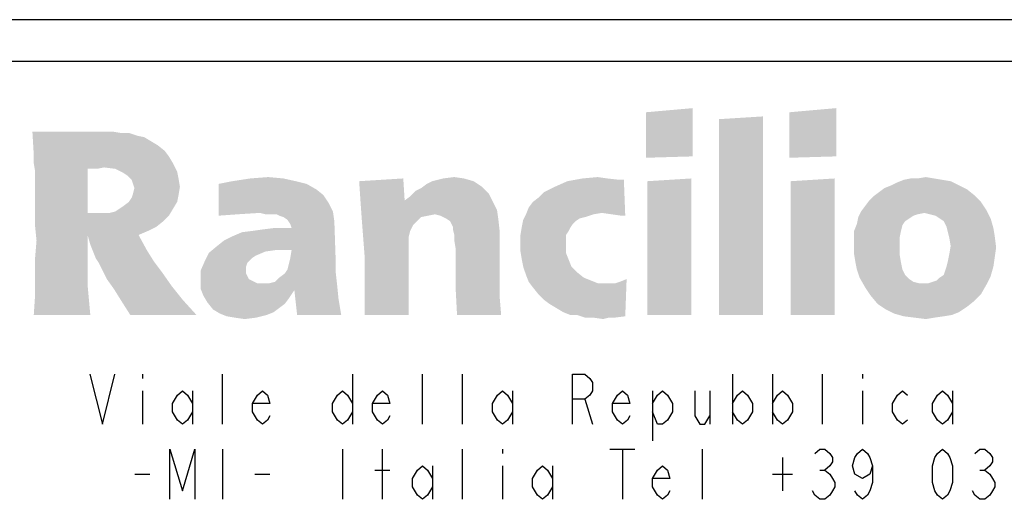
# Model space of a CAD drawing. Units: millimetres. Extents: x 0 to 594, y 0 to 420.
# Drawn here: x 397 to 421, y 28 to 40 of the extents above; entities that cross this region are included whole.
import ezdxf

# ---------------------------------------------------------------- set-up
doc = ezdxf.new("R2010")
doc.units = ezdxf.units.MM
doc.header["$LTSCALE"] = 32.67
doc.layers.get('0').update_dxf_attribs({"linetype": 'CONTINUOUS'})

msp = doc.modelspace()

# ---------------------------------------------------------------- linework, layer by layer
at = {"color": 7, "linetype": 'CONTINUOUS'}
msp.add_line((456, 40), (393, 40), dxfattribs=at)
at = {"color": 6, "linetype": 'CONTINUOUS'}
msp.add_line((456, 39), (393, 39), dxfattribs=at)
at = {"color": 3, "linetype": 'CONTINUOUS'}
for p, q in [((400.0478, 31.4892), (400.0478, 31.3892)), ((401.9678, 30.2892), (401.9678, 31.4892)), ((405.0878, 31.4892), (405.0878, 30.2892)), ((406.7678, 30.2892), (406.7678, 31.4892)), ((407.7278, 30.2892), (407.7278, 31.4892)), ((414.2078, 31.4892), (414.2078, 30.2892)), ((415.1678, 31.4892), (415.1678, 30.2892)), ((416.3678, 30.2892), (416.3678, 31.4892)), ((417.3278, 31.4892), (417.3278, 31.3892)), ((400.0478, 31.0892), (400.0478, 30.2892)), ((401.2478, 31.0892), (401.2478, 30.2892)), ((408.9278, 31.0892), (408.9278, 30.2892)), ((412.2878, 31.0892), (412.2878, 29.8892)), ((413.6678, 31.0892), (413.6678, 30.2892)), ((417.3278, 31.0892), (417.3278, 30.2892)), ((419.4878, 31.0892), (419.4878, 30.2892)), ((410.6678, 30.8892), (410.8478, 30.2892)), ((401.9678, 29.6892), (401.9678, 28.4891)), ((404.8478, 29.6892), (404.8478, 28.4891)), ((405.8078, 28.4891), (405.8078, 29.6892)), ((407.7278, 28.4891), (407.7278, 29.6892)), ((408.6878, 29.6892), (408.6878, 29.5892)), ((411.2678, 29.6892), (411.8678, 29.6892)), ((411.5678, 29.6892), (411.5678, 28.4891)), ((413.4878, 28.4891), (413.4878, 29.6892)), ((415.4078, 29.4892), (415.4078, 28.6891)), ((399.8678, 29.0891), (400.2278, 29.0891)), ((402.7478, 29.0891), (403.1078, 29.0891)), ((405.6278, 29.1891), (405.9878, 29.1891)), ((407.0078, 29.2891), (407.0078, 28.4891)), ((408.6878, 29.2891), (408.6878, 28.4891)), ((409.8878, 29.2891), (409.8878, 28.4891)), ((415.1678, 29.0891), (415.6478, 29.0891)), ((416.3078, 29.1891), (416.4278, 29.1891)), ((420.1478, 29.1891), (420.2678, 29.1891))]:
    msp.add_line(p, q, dxfattribs=at)
for points in [[(398.7878, 31.4892), (399.0878, 30.2892), (399.3878, 31.4892)], [(410.3678, 30.2892), (410.3678, 31.4892), (410.6678, 31.4892), (410.7878, 31.3892), (410.8478, 31.2892), (410.8478, 31.0892), (410.7878, 30.9892), (410.6678, 30.8892), (410.3678, 30.8892)], [(401.2478, 30.5892), (401.1278, 30.3892), (401.0078, 30.2892), (400.8878, 30.3892), (400.7678, 30.5892), (400.7678, 30.7892), (400.8878, 30.9892), (401.0078, 31.0892), (401.1278, 30.9892), (401.2478, 30.7892)], [(403.1078, 30.4892), (403.0478, 30.3892), (402.9278, 30.2892), (402.8078, 30.3892), (402.6878, 30.5892), (402.6878, 30.7892), (402.8078, 30.9892), (402.9278, 31.0892), (403.0478, 30.9892), (403.1078, 30.7892), (402.6878, 30.7892)], [(405.0878, 30.5892), (404.9678, 30.3892), (404.8478, 30.2892), (404.7278, 30.3892), (404.6078, 30.5892), (404.6078, 30.7892), (404.7278, 30.9892), (404.8478, 31.0892), (404.9678, 30.9892), (405.0878, 30.7892)], [(405.9878, 30.4892), (405.9278, 30.3892), (405.8078, 30.2892), (405.6878, 30.3892), (405.5678, 30.5892), (405.5678, 30.7892), (405.6878, 30.9892), (405.8078, 31.0892), (405.9278, 30.9892), (405.9878, 30.7892), (405.5678, 30.7892)], [(408.9278, 30.5892), (408.8078, 30.3892), (408.6878, 30.2892), (408.5678, 30.3892), (408.4478, 30.5892), (408.4478, 30.7892), (408.5678, 30.9892), (408.6878, 31.0892), (408.8078, 30.9892), (408.9278, 30.7892)], [(411.7478, 30.4892), (411.6878, 30.3892), (411.5678, 30.2892), (411.4478, 30.3892), (411.3278, 30.5892), (411.3278, 30.7892), (411.4478, 30.9892), (411.5678, 31.0892), (411.6878, 30.9892), (411.7478, 30.7892), (411.3278, 30.7892)], [(412.2878, 30.7892), (412.4078, 30.9892), (412.5278, 31.0892), (412.6478, 30.9892), (412.7678, 30.7892), (412.7678, 30.5892), (412.6478, 30.3892), (412.5278, 30.2892), (412.4078, 30.2892), (412.2878, 30.5892)], [(413.3078, 31.0892), (413.3078, 30.4892), (413.4278, 30.2892), (413.5478, 30.2892), (413.6678, 30.4892)], [(414.2078, 30.7892), (414.3278, 30.9892), (414.4478, 31.0892), (414.5678, 30.9892), (414.6878, 30.7892), (414.6878, 30.5892), (414.5678, 30.3892), (414.4478, 30.2892), (414.3278, 30.3892), (414.2078, 30.5892)], [(415.1678, 30.7892), (415.2878, 30.9892), (415.4078, 31.0892), (415.5278, 30.9892), (415.6478, 30.7892), (415.6478, 30.5892), (415.5278, 30.3892), (415.4078, 30.2892), (415.2878, 30.3892), (415.1678, 30.5892)], [(418.4078, 30.3892), (418.2878, 30.2892), (418.1678, 30.3892), (418.0478, 30.5892), (418.0478, 30.7892), (418.1678, 30.9892), (418.2878, 31.0892), (418.4078, 30.9892)], [(419.4878, 30.5892), (419.3678, 30.3892), (419.2478, 30.2892), (419.1278, 30.3892), (419.0078, 30.5892), (419.0078, 30.7892), (419.1278, 30.9892), (419.2478, 31.0892), (419.3678, 30.9892), (419.4878, 30.7892)], [(400.7078, 28.4891), (400.7078, 29.6892), (401.0078, 28.6891), (401.3078, 29.6892), (401.3078, 28.4891)], [(416.1878, 29.5892), (416.3078, 29.6892), (416.4278, 29.6892), (416.5478, 29.5892), (416.6078, 29.4892), (416.6078, 29.3891), (416.5478, 29.2891), (416.4278, 29.1891), (416.5478, 29.0891), (416.6078, 28.9891), (416.6678, 28.8891), (416.6678, 28.7891), (416.6078, 28.6891), (416.5478, 28.5891), (416.4278, 28.4891), (416.3078, 28.4891), (416.1878, 28.5891), (416.1278, 28.6891)], [(417.5678, 29.2891), (417.5078, 29.0891), (417.3278, 28.9891), (417.1478, 29.0891), (417.0878, 29.2891), (417.1478, 29.4892), (417.2078, 29.5892), (417.3278, 29.6892), (417.4478, 29.5892), (417.5078, 29.4892), (417.5678, 29.2891), (417.5678, 28.8891), (417.5078, 28.6891), (417.4478, 28.5891), (417.3278, 28.4891), (417.2078, 28.5891), (417.1478, 28.6891)], [(419.2478, 28.4891), (419.1278, 28.5891), (419.0678, 28.6891), (419.0078, 28.8891), (419.0078, 29.2891), (419.0678, 29.4892), (419.1278, 29.5892), (419.2478, 29.6892), (419.3678, 29.5892), (419.4278, 29.4892), (419.4878, 29.2891), (419.4878, 28.8891), (419.4278, 28.6891), (419.3678, 28.5891), (419.2478, 28.4891)], [(420.0278, 29.5892), (420.1478, 29.6892), (420.2678, 29.6892), (420.3878, 29.5892), (420.4478, 29.4892), (420.4478, 29.3891), (420.3878, 29.2891), (420.2678, 29.1891), (420.3878, 29.0891), (420.4478, 28.9891), (420.5078, 28.8891), (420.5078, 28.7891), (420.4478, 28.6891), (420.3878, 28.5891), (420.2678, 28.4891), (420.1478, 28.4891), (420.0278, 28.5891), (419.9678, 28.6891)], [(407.0078, 28.7891), (406.8878, 28.5891), (406.7678, 28.4891), (406.6478, 28.5891), (406.5278, 28.7891), (406.5278, 28.9891), (406.6478, 29.1891), (406.7678, 29.2891), (406.8878, 29.1891), (407.0078, 28.9891)], [(409.8878, 28.7891), (409.7678, 28.5891), (409.6478, 28.4891), (409.5278, 28.5891), (409.4078, 28.7891), (409.4078, 28.9891), (409.5278, 29.1891), (409.6478, 29.2891), (409.7678, 29.1891), (409.8878, 28.9891)], [(412.7078, 28.6891), (412.6478, 28.5891), (412.5278, 28.4891), (412.4078, 28.5891), (412.2878, 28.7891), (412.2878, 28.9891), (412.4078, 29.1891), (412.5278, 29.2891), (412.6478, 29.1891), (412.7078, 28.9891), (412.2878, 28.9891)]]:
    msp.add_lwpolyline(points, dxfattribs=at)
for points in [[(412.1313, 37.7781), (413.2563, 37.8774), (413.2563, 37.6789)], [(415.5725, 37.7781), (416.6975, 37.8774), (416.6975, 37.6789)], [(413.2563, 37.6789), (412.1313, 37.6127), (412.1313, 37.7781)], [(412.1313, 37.6127), (413.2563, 37.6789), (413.2563, 37.5134)], [(413.2563, 37.5134), (412.1313, 37.4472), (412.1313, 37.6127)], [(413.885, 37.6127), (414.9438, 37.6789), (414.9438, 36.8847)], [(414.9438, 36.8847), (413.885, 36.8186), (413.885, 37.6127)], [(416.6975, 37.6789), (415.5725, 37.6127), (415.5725, 37.7781)], [(415.5725, 37.6127), (416.6975, 37.6789), (416.6975, 37.5134)], [(416.6975, 37.5134), (415.5725, 37.4472), (415.5725, 37.6127)], [(412.1313, 37.4472), (413.2563, 37.5134), (413.2563, 37.3811)], [(413.2563, 37.3811), (412.1313, 37.3149), (412.1313, 37.4472)], [(412.1313, 37.3149), (413.2563, 37.3811), (413.2563, 37.2818)], [(415.5725, 37.4472), (416.6975, 37.5134), (416.6975, 37.3811)], [(416.6975, 37.3811), (415.5725, 37.3149), (415.5725, 37.4472)], [(415.5725, 37.3149), (416.6975, 37.3811), (416.6975, 37.2818)], [(398.3335, 37.3149), (397.4401, 36.7524), (397.407, 37.3149)], [(399.3261, 37.3149), (399.5247, 37.2818), (397.4401, 36.7524)], [(398.3335, 37.3149), (399.3261, 37.3149), (397.4401, 36.7524)], [(399.7232, 37.2818), (399.9217, 37.2156), (397.4401, 36.7524)], [(399.5247, 37.2818), (399.7232, 37.2818), (397.4401, 36.7524)], [(399.9217, 37.2156), (400.0872, 37.1825), (397.4401, 36.7524)], [(400.0872, 37.1825), (400.2526, 37.0833), (397.4401, 36.7524)], [(413.2563, 37.2818), (412.1313, 37.2156), (412.1313, 37.3149)], [(412.1313, 37.2156), (413.2563, 37.2818), (413.2563, 37.1825)], [(413.2563, 37.1825), (412.1313, 37.1164), (412.1313, 37.2156)], [(412.1313, 37.1164), (413.2563, 37.1825), (413.2563, 37.0502)], [(413.2563, 37.0502), (412.1313, 36.984), (412.1313, 37.1164)], [(416.6975, 37.2818), (415.5725, 37.2156), (415.5725, 37.3149)], [(415.5725, 37.2156), (416.6975, 37.2818), (416.6975, 37.1825)], [(416.6975, 37.1825), (415.5725, 37.1164), (415.5725, 37.2156)], [(415.5725, 37.1164), (416.6975, 37.1825), (416.6975, 37.0502)], [(416.6975, 37.0502), (415.5725, 36.984), (415.5725, 37.1164)], [(400.2526, 37.0833), (400.4181, 36.984), (397.4401, 36.7524)], [(400.4181, 36.984), (400.5835, 36.8517), (397.4401, 36.7524)], [(412.1313, 36.984), (413.2563, 37.0502), (413.2563, 36.8847)], [(413.2563, 36.8847), (412.1313, 36.8517), (412.1313, 36.984)], [(412.1313, 36.8517), (413.2563, 36.8847), (413.2563, 36.7193)], [(413.885, 36.8186), (414.9438, 36.8847), (414.9438, 36.5869)], [(415.5725, 36.984), (416.6975, 37.0502), (416.6975, 36.8847)], [(416.6975, 36.8847), (415.5725, 36.8517), (415.5725, 36.984)], [(415.5725, 36.8517), (416.6975, 36.8847), (416.6975, 36.7193)], [(397.4401, 36.7524), (400.5835, 36.8517), (400.6828, 36.7193)], [(400.6828, 36.7193), (397.4401, 36.5539), (397.4401, 36.7524)], [(397.4401, 36.5539), (400.6828, 36.7193), (400.782, 36.5539)], [(413.2563, 36.7193), (412.1313, 36.6862), (412.1313, 36.8517)], [(414.9438, 36.5869), (413.885, 36.3553), (413.885, 36.8186)], [(416.6975, 36.7193), (415.5725, 36.6862), (415.5725, 36.8517)], [(400.782, 36.5539), (397.4732, 36.3553), (397.4401, 36.5539)], [(400.782, 36.5539), (399.1276, 36.4546), (397.4732, 36.3553)], [(399.1276, 36.4546), (398.7306, 36.4215), (397.4732, 36.3553)], [(397.4732, 36.1237), (397.4732, 36.3553), (398.7306, 36.4215)], [(397.4732, 35.8921), (397.4732, 36.1237), (398.7306, 36.4215)], [(397.4732, 35.6274), (397.4732, 35.8921), (398.7306, 36.4215)], [(397.4732, 35.6274), (398.7306, 36.4215), (398.7306, 35.3627)], [(398.7306, 36.4215), (399.1276, 36.4546), (398.9622, 36.4215)], [(399.3923, 36.4215), (399.1276, 36.4546), (400.782, 36.5539)], [(399.3923, 36.4215), (400.782, 36.5539), (400.8813, 36.3553)], [(400.8813, 36.3553), (399.5909, 36.3222), (399.3923, 36.4215)], [(413.885, 36.3553), (414.9438, 36.5869), (414.9438, 35.4619)], [(399.6901, 36.2561), (399.5909, 36.3222), (400.8813, 36.3553)], [(399.6901, 36.2561), (400.8813, 36.3553), (400.9144, 36.1899)], [(400.9144, 36.1899), (399.7894, 36.1568), (399.6901, 36.2561)], [(399.8225, 36.0575), (399.7894, 36.1568), (400.9144, 36.1899)], [(399.8225, 36.0575), (400.9144, 36.1899), (400.9475, 35.9914)], [(403.4291, 36.1899), (402.2048, 36.1237), (402.635, 36.1899)], [(402.2048, 36.1237), (403.4291, 36.1899), (403.7269, 36.1237)], [(402.635, 36.1899), (403.0651, 36.223), (403.4291, 36.1899)], [(405.2489, 36.1237), (406.3078, 36.1899), (406.3409, 35.6605)], [(407.7636, 36.1899), (407.0026, 36.1237), (407.2673, 36.1899)], [(407.0026, 36.1237), (407.7636, 36.1899), (407.9953, 36.1237)], [(407.2673, 36.1899), (407.532, 36.223), (407.7636, 36.1899)], [(409.3188, 35.495), (409.4181, 35.6274), (411.6019, 36.1568)], [(411.0725, 35.3627), (409.3188, 35.495), (411.6019, 36.1568)], [(409.4181, 35.6274), (409.5504, 35.7267), (411.6019, 36.1568)], [(409.5504, 35.7267), (409.6828, 35.859), (411.6019, 36.1568)], [(409.6828, 35.859), (409.9475, 35.9914), (411.6019, 36.1568)], [(409.9475, 35.9914), (410.2453, 36.1237), (411.6019, 36.1568)], [(411.2048, 36.1899), (411.5026, 36.1568), (410.2453, 36.1237)], [(411.2048, 36.1899), (410.2453, 36.1237), (410.6092, 36.1899)], [(411.5026, 36.1568), (411.6019, 36.1568), (410.2453, 36.1237)], [(410.6092, 36.1899), (410.9732, 36.223), (411.2048, 36.1899)], [(411.3041, 35.3296), (411.0725, 35.3627), (411.6019, 36.1568)], [(411.5357, 35.2965), (411.3041, 35.3296), (411.6019, 36.1568)], [(411.5357, 35.2965), (411.6019, 36.1568), (411.635, 35.2965)], [(412.1644, 36.1237), (413.2232, 36.1899), (413.2232, 35.9252)], [(414.9438, 35.4619), (413.885, 34.8333), (413.885, 36.3553)], [(415.6056, 36.1237), (416.6644, 36.1899), (416.6644, 35.9252)], [(419.2453, 36.1568), (419.4438, 36.1237), (418.1534, 36.0906)], [(419.2453, 36.1568), (418.1534, 36.0906), (418.3188, 36.1568)], [(418.6497, 36.1899), (419.0467, 36.1899), (418.3188, 36.1568)], [(418.6497, 36.1899), (418.3188, 36.1568), (418.4842, 36.1899)], [(418.3188, 36.1568), (419.0467, 36.1899), (419.2453, 36.1568)], [(418.6497, 36.1899), (418.8482, 36.223), (419.0467, 36.1899)], [(400.9475, 35.9914), (399.8556, 35.9583), (399.8225, 36.0575)], [(399.8225, 35.8259), (399.8556, 35.9583), (400.9475, 35.9914)], [(399.8225, 35.8259), (400.9475, 35.9914), (400.9144, 35.7928)], [(403.7269, 36.1237), (401.8739, 36.0575), (402.2048, 36.1237)], [(401.8739, 36.0575), (403.7269, 36.1237), (403.9916, 36.0575)], [(403.9916, 36.0575), (404.2232, 35.9252), (401.8739, 35.2965)], [(403.9916, 36.0575), (401.8739, 35.2965), (401.8739, 36.0575)], [(404.2232, 35.9252), (404.3886, 35.7928), (401.8739, 35.2965)], [(406.3409, 35.6605), (405.282, 35.6274), (405.2489, 36.1237)], [(406.6056, 35.8921), (406.7379, 35.9583), (408.1938, 35.9914)], [(406.6056, 35.8921), (408.1938, 35.9914), (408.3592, 35.8259)], [(408.1938, 35.9914), (406.7379, 35.9583), (406.8703, 36.0575)], [(407.9953, 36.1237), (406.8703, 36.0575), (407.0026, 36.1237)], [(406.8703, 36.0575), (407.9953, 36.1237), (408.1938, 35.9914)], [(413.2232, 35.9252), (412.1644, 35.6274), (412.1644, 36.1237)], [(413.2232, 35.9252), (413.2232, 35.6605), (412.1644, 35.6274)], [(416.6644, 35.9252), (415.6056, 35.6274), (415.6056, 36.1237)], [(416.6644, 35.9252), (416.6644, 35.6605), (415.6056, 35.6274)], [(419.8409, 35.9252), (417.7232, 35.859), (417.8556, 35.9583)], [(417.7232, 35.859), (419.8409, 35.9252), (420.0063, 35.7928)], [(419.6423, 36.0244), (417.8556, 35.9583), (418.021, 36.0244)], [(417.8556, 35.9583), (419.6423, 36.0244), (419.8409, 35.9252)], [(418.021, 36.0244), (418.1534, 36.0906), (419.4438, 36.1237)], [(418.021, 36.0244), (419.4438, 36.1237), (419.6423, 36.0244)], [(399.7232, 35.6274), (399.7894, 35.7267), (400.9144, 35.7928)], [(399.7232, 35.6274), (400.9144, 35.7928), (400.8813, 35.6274)], [(400.9144, 35.7928), (399.7894, 35.7267), (399.8225, 35.8259)], [(404.3886, 35.7928), (404.521, 35.5943), (401.8739, 35.2965)], [(406.3409, 35.6605), (406.4732, 35.7597), (408.3592, 35.8259)], [(406.3409, 35.6605), (408.3592, 35.8259), (408.4585, 35.6274)], [(408.3592, 35.8259), (406.4732, 35.7597), (406.6056, 35.8921)], [(417.4916, 35.6605), (417.5909, 35.7597), (420.0063, 35.7928)], [(417.4916, 35.6605), (420.0063, 35.7928), (420.1717, 35.6274)], [(420.0063, 35.7928), (417.5909, 35.7597), (417.7232, 35.859)], [(398.7306, 35.3627), (397.4732, 35.3296), (397.4732, 35.6274)], [(399.26, 35.3627), (399.3923, 35.3958), (400.782, 35.4619)], [(399.26, 35.3627), (400.782, 35.4619), (400.6828, 35.2965)], [(400.782, 35.4619), (399.3923, 35.3958), (399.4916, 35.4619)], [(399.4916, 35.4619), (399.5909, 35.5281), (400.8813, 35.6274)], [(399.4916, 35.4619), (400.8813, 35.6274), (400.782, 35.4619)], [(400.8813, 35.6274), (399.5909, 35.5281), (399.7232, 35.6274)], [(404.521, 35.5943), (402.3372, 35.3296), (401.8739, 35.2965)], [(404.521, 35.5943), (402.8666, 35.3627), (402.3372, 35.3296)], [(404.521, 35.5943), (404.6203, 35.3958), (402.8666, 35.3627)], [(408.4585, 35.6274), (405.282, 35.6274), (406.3409, 35.6605)], [(408.4585, 35.6274), (405.3151, 35.1641), (405.282, 35.6274)], [(408.4585, 35.6274), (407.0688, 35.3296), (405.3151, 35.1641)], [(408.4585, 35.6274), (408.5578, 35.4289), (407.0688, 35.3296)], [(411.0725, 35.3627), (409.2526, 35.3296), (409.3188, 35.495)], [(412.1644, 35.6274), (413.2232, 35.6605), (413.2232, 35.4289)], [(413.2232, 35.4289), (412.1644, 35.2303), (412.1644, 35.6274)], [(413.885, 34.6017), (413.885, 34.8333), (414.9438, 35.4619)], [(413.885, 34.4031), (413.885, 34.6017), (414.9438, 35.4619)], [(413.885, 34.2046), (413.885, 34.4031), (414.9438, 35.4619)], [(413.885, 34.0392), (413.885, 34.2046), (414.9438, 35.4619)], [(413.885, 34.0392), (414.9438, 35.4619), (414.9438, 33.973)], [(415.6056, 35.6274), (416.6644, 35.6605), (416.6644, 35.4289)], [(416.6644, 35.4289), (415.6056, 35.2303), (415.6056, 35.6274)], [(420.3041, 35.4289), (417.2931, 35.3958), (417.3923, 35.5281)], [(420.1717, 35.6274), (417.3923, 35.5281), (417.4916, 35.6605)], [(417.3923, 35.5281), (420.1717, 35.6274), (420.3041, 35.4289)], [(399.1276, 35.3627), (399.26, 35.3627), (397.4732, 35.3296)], [(399.0614, 35.3627), (399.1276, 35.3627), (397.4732, 35.3296)], [(398.9622, 35.3627), (399.0614, 35.3627), (397.4732, 35.3296)], [(398.8629, 35.3627), (398.9622, 35.3627), (397.4732, 35.3296)], [(398.7306, 35.3627), (398.8629, 35.3627), (397.4732, 35.3296)], [(400.6828, 35.2965), (397.4732, 35.3296), (399.26, 35.3627)], [(400.6828, 35.2965), (397.4732, 35.0318), (397.4732, 35.3296)], [(400.6828, 35.2965), (400.5504, 35.1641), (397.4732, 35.0318)], [(402.9989, 35.3296), (402.8666, 35.3627), (404.6203, 35.3958)], [(403.1313, 35.3296), (402.9989, 35.3296), (404.6203, 35.3958)], [(403.2636, 35.3296), (403.1313, 35.3296), (404.6203, 35.3958)], [(403.3298, 35.2965), (403.2636, 35.3296), (404.6203, 35.3958)], [(403.4291, 35.2634), (403.3298, 35.2965), (404.6203, 35.3958)], [(403.5284, 35.1972), (403.4291, 35.2634), (404.6203, 35.3958)], [(403.5284, 35.1972), (404.6203, 35.3958), (404.6534, 35.1641)], [(407.0688, 35.3296), (406.9034, 35.2965), (405.3151, 35.1641)], [(406.9034, 35.2965), (406.7379, 35.2634), (405.3151, 35.1641)], [(405.3151, 35.1641), (406.7379, 35.2634), (406.6386, 35.1641)], [(407.2011, 35.2965), (407.0688, 35.3296), (408.5578, 35.4289)], [(407.3335, 35.2303), (407.2011, 35.2965), (408.5578, 35.4289)], [(407.3335, 35.2303), (408.5578, 35.4289), (408.5909, 35.1972)], [(408.5909, 35.1972), (407.4328, 35.1641), (407.3335, 35.2303)], [(410.8739, 35.3296), (410.6754, 35.2634), (409.1864, 35.1972)], [(410.8739, 35.3296), (409.1864, 35.1972), (409.2526, 35.3296)], [(410.6754, 35.2634), (410.5431, 35.2303), (409.1864, 35.1972)], [(409.1864, 35.1972), (410.5431, 35.2303), (410.4438, 35.1641)], [(409.2526, 35.3296), (411.0725, 35.3627), (410.8739, 35.3296)], [(412.1644, 35.2303), (413.2232, 35.4289), (413.2232, 35.2303)], [(413.2232, 35.2303), (413.2232, 35.0318), (412.1644, 34.8664)], [(413.2232, 35.2303), (412.1644, 34.8664), (412.1644, 35.2303)], [(415.6056, 35.2303), (416.6644, 35.4289), (416.6644, 35.2303)], [(416.6644, 35.2303), (416.6644, 35.0318), (415.6056, 34.8664)], [(416.6644, 35.2303), (415.6056, 34.8664), (415.6056, 35.2303)], [(418.4511, 35.2303), (417.1938, 35.098), (417.2269, 35.2634)], [(418.4511, 35.2303), (418.3519, 35.1641), (417.1938, 35.098)], [(418.8151, 35.3627), (417.2269, 35.2634), (417.2931, 35.3958)], [(418.8151, 35.3627), (418.6497, 35.3296), (417.2269, 35.2634)], [(418.6497, 35.3296), (418.5504, 35.2965), (417.2269, 35.2634)], [(417.2269, 35.2634), (418.5504, 35.2965), (418.4511, 35.2303)], [(418.8151, 35.3627), (417.2931, 35.3958), (420.3041, 35.4289)], [(418.9475, 35.3296), (418.8151, 35.3627), (420.3041, 35.4289)], [(419.0798, 35.2965), (418.9475, 35.3296), (420.3041, 35.4289)], [(419.1791, 35.2303), (419.0798, 35.2965), (420.3041, 35.4289)], [(419.1791, 35.2303), (420.3041, 35.4289), (420.4034, 35.2303)], [(420.4034, 35.2303), (419.2784, 35.1641), (419.1791, 35.2303)], [(419.3445, 35.0318), (419.2784, 35.1641), (420.4034, 35.2303)], [(419.3445, 35.0318), (420.4034, 35.2303), (420.4695, 34.9987)], [(397.4732, 35.0318), (400.5504, 35.1641), (400.385, 35.0318)], [(400.385, 35.0318), (397.5063, 34.7009), (397.4732, 35.0318)], [(400.385, 35.0318), (398.7306, 34.8333), (397.5063, 34.7009)], [(400.385, 35.0318), (400.1864, 34.9325), (398.7306, 34.8333)], [(401.8409, 34.5686), (402.0063, 34.7009), (404.6534, 35.1641)], [(403.2306, 34.4693), (401.8409, 34.5686), (404.6534, 35.1641)], [(402.0063, 34.7009), (403.6276, 34.9987), (404.6534, 35.1641)], [(402.0063, 34.7009), (402.2048, 34.8002), (403.6276, 34.9987)], [(402.2048, 34.8002), (402.4364, 34.8994), (403.6276, 34.9987)], [(402.4364, 34.8994), (402.7011, 34.9325), (403.6276, 34.9987)], [(402.7011, 34.9325), (402.9328, 34.9656), (403.6276, 34.9987)], [(403.6276, 34.9987), (402.9328, 34.9656), (403.1975, 34.9987)], [(403.6276, 34.4693), (403.2306, 34.4693), (404.6534, 35.1641)], [(404.6534, 35.1641), (403.5945, 35.098), (403.5284, 35.1972)], [(403.6276, 34.9987), (403.5945, 35.098), (404.6534, 35.1641)], [(403.5945, 34.2708), (403.6276, 34.4693), (404.6534, 35.1641)], [(403.5945, 34.2708), (404.6534, 35.1641), (404.6864, 34.2046)], [(406.6386, 35.1641), (405.3482, 34.734), (405.3151, 35.1641)], [(406.6386, 35.1641), (406.5394, 35.0649), (405.3482, 34.734)], [(406.5394, 35.0649), (406.4732, 34.9325), (405.3482, 34.734)], [(407.4989, 35.0318), (407.4328, 35.1641), (408.5909, 35.1972)], [(407.4989, 34.9656), (407.4989, 35.0318), (408.5909, 35.1972)], [(407.4989, 34.9656), (408.5909, 35.1972), (408.6239, 34.8994)], [(410.3114, 34.9987), (409.1203, 34.8333), (409.1534, 35.0318)], [(410.3114, 34.9987), (410.2784, 34.9325), (409.1203, 34.8333)], [(410.4438, 35.1641), (409.1534, 35.0318), (409.1864, 35.1972)], [(410.4438, 35.1641), (410.3776, 35.098), (409.1534, 35.0318)], [(409.1534, 35.0318), (410.3776, 35.098), (410.3114, 34.9987)], [(412.1644, 34.8664), (413.2232, 35.0318), (413.2232, 34.8664)], [(415.6056, 34.8664), (416.6644, 35.0318), (416.6644, 34.8664)], [(418.2857, 35.0649), (417.1276, 34.9325), (417.1938, 35.098)], [(417.1276, 34.9325), (418.2857, 35.0649), (418.2526, 34.9325)], [(417.1938, 35.098), (418.3519, 35.1641), (418.2857, 35.0649)], [(420.4695, 34.9987), (419.3776, 34.8994), (419.3445, 35.0318)], [(419.3776, 34.8994), (420.4695, 34.9987), (420.5026, 34.8002)], [(397.5063, 34.7009), (398.7306, 34.8333), (398.7306, 34.4362)], [(398.7306, 34.8333), (400.1864, 34.9325), (399.9548, 34.8333)], [(399.9548, 34.8333), (398.7967, 34.6017), (398.7306, 34.8333)], [(398.7967, 34.6017), (399.9548, 34.8333), (400.1534, 34.4693)], [(406.4732, 34.9325), (406.4401, 34.8002), (405.3482, 34.734)], [(405.3482, 34.734), (406.4401, 34.8002), (406.4401, 34.6347)], [(408.6239, 34.8994), (407.532, 34.8333), (407.4989, 34.9656)], [(407.532, 34.7009), (407.532, 34.8333), (408.6239, 34.8994)], [(407.5651, 34.5024), (407.532, 34.7009), (408.6239, 34.8994)], [(407.5651, 34.5024), (408.6239, 34.8994), (408.6239, 34.0392)], [(409.1203, 34.8333), (410.2784, 34.9325), (410.2122, 34.8333)], [(410.2122, 34.8333), (410.2122, 34.7009), (409.1203, 34.6347)], [(410.2122, 34.8333), (409.1203, 34.6347), (409.1203, 34.8333)], [(413.2232, 34.8664), (413.2232, 34.7009), (412.1644, 34.5686)], [(413.2232, 34.8664), (412.1644, 34.5686), (412.1644, 34.8664)], [(416.6644, 34.8664), (416.6644, 34.7009), (415.6056, 34.5686)], [(416.6644, 34.8664), (415.6056, 34.5686), (415.6056, 34.8664)], [(418.2526, 34.9325), (417.1276, 34.7671), (417.1276, 34.9325)], [(417.1276, 34.7671), (418.2526, 34.9325), (418.2195, 34.7671)], [(418.2195, 34.7671), (418.2195, 34.6017), (417.1276, 34.5686)], [(418.2195, 34.7671), (417.1276, 34.5686), (417.1276, 34.7671)], [(420.5026, 34.8002), (419.4107, 34.7671), (419.3776, 34.8994)], [(419.4438, 34.5686), (419.4107, 34.7671), (420.5026, 34.8002)], [(419.4438, 34.5686), (420.5026, 34.8002), (420.5357, 34.5355)], [(398.7306, 34.4362), (397.4732, 34.3039), (397.5063, 34.7009)], [(400.1534, 34.4693), (398.8629, 34.4362), (398.7967, 34.6017)], [(403.2306, 34.4693), (401.6423, 34.4031), (401.8409, 34.5686)], [(406.4401, 34.6347), (405.3813, 34.3039), (405.3482, 34.734)], [(406.4401, 34.6347), (406.4401, 34.4362), (405.3813, 34.3039)], [(408.6239, 34.0392), (407.5651, 33.9068), (407.5651, 34.5024)], [(409.1203, 34.6347), (410.2122, 34.7009), (410.2122, 34.6017)], [(410.2122, 34.6017), (409.1203, 34.4362), (409.1203, 34.6347)], [(409.1203, 34.4362), (410.2122, 34.6017), (410.2122, 34.4031)], [(412.1644, 34.5686), (413.2232, 34.7009), (413.2232, 34.5355)], [(413.2232, 34.5355), (412.1644, 34.2377), (412.1644, 34.5686)], [(413.2232, 34.5355), (413.2232, 34.4031), (412.1644, 34.2377)], [(415.6056, 34.5686), (416.6644, 34.7009), (416.6644, 34.5355)], [(416.6644, 34.5355), (415.6056, 34.2377), (415.6056, 34.5686)], [(416.6644, 34.5355), (416.6644, 34.4031), (415.6056, 34.2377)], [(417.1276, 34.37), (417.1276, 34.5686), (418.2195, 34.6017)], [(417.1276, 34.37), (418.2195, 34.6017), (418.2195, 34.37)], [(420.5357, 34.5355), (419.4107, 34.37), (419.4438, 34.5686)], [(419.4107, 34.37), (420.5357, 34.5355), (420.5026, 34.3039)], [(397.4732, 34.3039), (398.7306, 34.4362), (398.7306, 34.1384)], [(398.7306, 34.1384), (397.4732, 33.973), (397.4732, 34.3039)], [(398.9291, 34.2708), (398.8629, 34.4362), (400.1534, 34.4693)], [(398.9291, 34.2708), (400.1534, 34.4693), (400.3188, 34.2046)], [(400.3188, 34.2046), (398.9953, 34.1715), (398.9291, 34.2708)], [(402.7673, 34.3369), (401.5431, 34.2046), (401.6423, 34.4031)], [(402.7673, 34.3369), (402.6681, 34.2708), (401.5431, 34.2046)], [(401.5431, 34.2046), (402.6681, 34.2708), (402.5688, 34.1715)], [(403.2306, 34.4693), (402.9989, 34.4362), (401.6423, 34.4031)], [(401.6423, 34.4031), (402.9989, 34.4362), (402.7673, 34.3369)], [(404.6864, 34.2046), (403.5614, 34.1384), (403.5945, 34.2708)], [(405.3813, 34.0392), (405.3813, 34.3039), (406.4401, 34.4362)], [(405.3813, 34.0392), (406.4401, 34.4362), (406.4401, 33.7414)], [(410.2122, 34.4031), (409.1534, 34.2377), (409.1203, 34.4362)], [(409.1534, 34.2377), (410.2122, 34.4031), (410.2784, 34.2377)], [(412.1644, 34.2377), (413.2232, 34.4031), (413.2232, 34.2377)], [(415.6056, 34.2377), (416.6644, 34.4031), (416.6644, 34.2377)], [(418.2195, 34.37), (417.1607, 34.1715), (417.1276, 34.37)], [(417.1607, 34.1715), (418.2195, 34.37), (418.2526, 34.1715)], [(419.3445, 34.0722), (419.3776, 34.2046), (420.5026, 34.3039)], [(419.3445, 34.0722), (420.5026, 34.3039), (420.4695, 34.0722)], [(420.5026, 34.3039), (419.3776, 34.2046), (419.4107, 34.37)], [(397.4732, 33.973), (398.7306, 34.1384), (398.7306, 33.8737)], [(399.0945, 33.973), (398.9953, 34.1715), (400.3188, 34.2046)], [(399.0945, 33.973), (400.3188, 34.2046), (400.5173, 33.9399)], [(402.5688, 34.1715), (401.4438, 33.973), (401.5431, 34.2046)], [(402.5688, 34.1715), (402.5357, 34.0722), (401.4438, 33.973)], [(401.4438, 33.973), (402.5357, 34.0722), (402.5357, 33.973)], [(403.5284, 34.0061), (403.5614, 34.1384), (404.6864, 34.2046)], [(403.5284, 34.0061), (404.6864, 34.2046), (404.6864, 33.9399)], [(406.4401, 33.7414), (405.3813, 33.7083), (405.3813, 34.0392)], [(407.5651, 33.9068), (408.6239, 34.0392), (408.6239, 33.7083)], [(410.2784, 34.2377), (409.1864, 34.0722), (409.1534, 34.2377)], [(409.1864, 34.0722), (410.2784, 34.2377), (410.3445, 34.0722)], [(410.3445, 34.0722), (409.2526, 33.8737), (409.1864, 34.0722)], [(410.3445, 34.0722), (410.4769, 33.9399), (409.2526, 33.8737)], [(413.2232, 34.2377), (413.2232, 34.0722), (412.1644, 33.8737)], [(413.2232, 34.2377), (412.1644, 33.8737), (412.1644, 34.2377)], [(412.1644, 33.8737), (413.2232, 34.0722), (413.2232, 33.8737)], [(414.9438, 33.973), (413.885, 33.9068), (413.885, 34.0392)], [(416.6644, 34.2377), (416.6644, 34.0722), (415.6056, 33.8737)], [(416.6644, 34.2377), (415.6056, 33.8737), (415.6056, 34.2377)], [(415.6056, 33.8737), (416.6644, 34.0722), (416.6644, 33.8737)], [(418.2526, 34.1715), (417.1938, 34.0061), (417.1607, 34.1715)], [(417.1938, 34.0061), (418.2526, 34.1715), (418.2857, 34.0061)], [(419.2784, 33.8737), (419.3114, 33.973), (420.4695, 34.0722)], [(419.2784, 33.8737), (420.4695, 34.0722), (420.4034, 33.8406)], [(420.4695, 34.0722), (419.3114, 33.973), (419.3445, 34.0722)], [(398.7306, 33.8737), (397.4732, 33.6752), (397.4732, 33.973)], [(397.4732, 33.6752), (398.7306, 33.8737), (398.7306, 33.6421)], [(400.5173, 33.9399), (399.1938, 33.7744), (399.0945, 33.973)], [(399.1938, 33.7744), (400.5173, 33.9399), (400.7489, 33.609)], [(402.5357, 33.973), (402.5357, 33.9068), (401.4438, 33.7414)], [(402.5357, 33.973), (401.4438, 33.7414), (401.4438, 33.973)], [(402.5357, 33.9068), (402.5688, 33.8406), (401.4438, 33.7414)], [(402.5688, 33.8406), (402.6019, 33.7744), (401.4438, 33.7414)], [(403.0982, 33.6752), (403.2306, 33.7083), (404.6864, 33.9399)], [(403.0982, 33.6752), (404.6864, 33.9399), (404.7195, 33.6421)], [(403.2306, 33.7083), (403.3298, 33.8075), (404.6864, 33.9399)], [(403.3298, 33.8075), (403.4622, 33.9068), (404.6864, 33.9399)], [(404.6864, 33.9399), (403.4622, 33.9068), (403.5284, 34.0061)], [(408.6239, 33.7083), (407.5651, 33.5428), (407.5651, 33.9068)], [(409.2526, 33.8737), (410.4769, 33.9399), (410.6423, 33.8075)], [(410.6423, 33.8075), (409.3188, 33.7083), (409.2526, 33.8737)], [(410.6423, 33.8075), (410.8078, 33.7414), (409.3188, 33.7083)], [(413.2232, 33.8737), (413.2232, 33.6421), (412.1644, 33.4105)], [(413.2232, 33.8737), (412.1644, 33.4105), (412.1644, 33.8737)], [(413.885, 33.7744), (413.885, 33.9068), (414.9438, 33.973)], [(413.885, 33.6752), (413.885, 33.7744), (414.9438, 33.973)], [(413.885, 33.6752), (414.9438, 33.973), (414.9438, 33.6421)], [(416.6644, 33.8737), (416.6644, 33.6421), (415.6056, 33.4105)], [(416.6644, 33.8737), (415.6056, 33.4105), (415.6056, 33.8737)], [(418.2857, 34.0061), (417.26, 33.8075), (417.1938, 34.0061)], [(418.2857, 34.0061), (418.3519, 33.8737), (417.26, 33.8075)], [(417.26, 33.8075), (418.3519, 33.8737), (418.4511, 33.7744)], [(418.4511, 33.7744), (417.3923, 33.5759), (417.26, 33.8075)], [(418.9144, 33.6752), (419.0136, 33.7083), (420.4034, 33.8406)], [(418.9144, 33.6752), (420.4034, 33.8406), (420.3041, 33.6421)], [(419.0136, 33.7083), (419.1129, 33.7414), (420.4034, 33.8406)], [(419.1129, 33.7414), (419.1791, 33.8075), (420.4034, 33.8406)], [(420.4034, 33.8406), (419.1791, 33.8075), (419.2784, 33.8737)], [(397.4401, 32.9142), (397.4732, 33.4105), (398.7306, 33.6421)], [(397.4401, 32.9142), (398.7306, 33.6421), (398.7967, 32.9142)], [(398.7306, 33.6421), (397.4732, 33.4105), (397.4732, 33.6752)], [(400.7489, 33.609), (399.3592, 33.5428), (399.1938, 33.7744)], [(399.5247, 33.2781), (399.3592, 33.5428), (400.7489, 33.609)], [(399.5247, 33.2781), (400.7489, 33.609), (401.0136, 33.2781)], [(401.4438, 33.7414), (402.6019, 33.7744), (402.6681, 33.7414)], [(402.6681, 33.7414), (402.8004, 33.6752), (401.4438, 33.5428)], [(402.6681, 33.7414), (401.4438, 33.5428), (401.4438, 33.7414)], [(403.0982, 33.6752), (404.7195, 33.6421), (401.4438, 33.5428)], [(402.9328, 33.6752), (403.0982, 33.6752), (401.4438, 33.5428)], [(402.8004, 33.6752), (402.9328, 33.6752), (401.4438, 33.5428)], [(403.6938, 33.5097), (401.4438, 33.5428), (404.7195, 33.6421)], [(403.6938, 33.5097), (404.7195, 33.6421), (404.7526, 33.3112)], [(405.3813, 33.7083), (406.4401, 33.7414), (406.4401, 33.609)], [(406.4401, 33.609), (405.3813, 33.3443), (405.3813, 33.7083)], [(406.4401, 33.609), (406.4401, 33.4105), (405.3813, 33.3443)], [(407.5651, 33.5428), (408.6239, 33.7083), (408.6239, 33.3112)], [(409.3188, 33.7083), (410.8078, 33.7414), (410.9732, 33.6752)], [(410.9732, 33.6752), (409.4181, 33.5759), (409.3188, 33.7083)], [(411.271, 33.6752), (411.4034, 33.6752), (409.4181, 33.5759)], [(411.1717, 33.6752), (411.271, 33.6752), (409.4181, 33.5759)], [(410.9732, 33.6752), (411.1717, 33.6752), (409.4181, 33.5759)], [(409.5504, 33.4105), (409.4181, 33.5759), (411.4034, 33.6752)], [(409.6828, 33.2781), (409.5504, 33.4105), (411.4034, 33.6752)], [(409.8151, 33.1789), (409.6828, 33.2781), (411.4034, 33.6752)], [(409.9806, 33.0796), (409.8151, 33.1789), (411.4034, 33.6752)], [(409.9806, 33.0796), (411.5026, 33.7083), (411.6681, 33.7744)], [(410.146, 32.9803), (409.9806, 33.0796), (411.6681, 33.7744)], [(409.9806, 33.0796), (411.4034, 33.6752), (411.5026, 33.7083)], [(410.3114, 32.9142), (410.146, 32.9803), (411.6681, 33.7744)], [(410.4769, 32.9142), (410.3114, 32.9142), (411.6681, 33.7744)], [(410.4769, 32.9142), (411.6681, 33.7744), (411.635, 32.8811)], [(412.1644, 33.4105), (413.2232, 33.6421), (413.2232, 33.4105)], [(414.9438, 33.6421), (413.885, 33.5759), (413.885, 33.6752)], [(413.885, 32.9142), (413.885, 33.5759), (414.9438, 33.6421)], [(413.885, 32.9142), (414.9438, 33.6421), (414.9438, 32.9142)], [(415.6056, 33.4105), (416.6644, 33.6421), (416.6644, 33.4105)], [(418.4511, 33.7744), (418.5504, 33.7083), (417.3923, 33.5759)], [(418.5504, 33.7083), (418.6828, 33.6752), (417.3923, 33.5759)], [(418.9144, 33.6752), (420.3041, 33.6421), (417.3923, 33.5759)], [(418.8151, 33.6752), (418.9144, 33.6752), (417.3923, 33.5759)], [(418.6828, 33.6752), (418.8151, 33.6752), (417.3923, 33.5759)], [(417.3923, 33.5759), (420.3041, 33.6421), (420.1717, 33.4105)], [(420.1717, 33.4105), (417.5247, 33.3774), (417.3923, 33.5759)], [(403.6938, 33.5097), (401.51, 33.3774), (401.4438, 33.5428)], [(401.51, 33.3774), (403.6938, 33.5097), (403.5614, 33.3112)], [(403.5614, 33.3112), (401.6092, 33.2119), (401.51, 33.3774)], [(404.7526, 33.3112), (403.76, 32.9142), (403.6938, 33.5097)], [(405.3813, 33.3443), (406.4401, 33.4105), (406.4401, 33.1789)], [(406.4401, 33.1789), (405.3813, 32.9142), (405.3813, 33.3443)], [(408.6239, 33.3112), (407.5982, 32.9142), (407.5651, 33.5428)], [(413.2232, 33.4105), (413.2232, 33.1789), (412.1644, 32.9142)], [(413.2232, 33.4105), (412.1644, 32.9142), (412.1644, 33.4105)], [(416.6644, 33.4105), (416.6644, 33.1789), (415.6056, 32.9142)], [(416.6644, 33.4105), (415.6056, 32.9142), (415.6056, 33.4105)], [(417.5247, 33.3774), (420.1717, 33.4105), (420.0063, 33.245)], [(420.0063, 33.245), (417.6901, 33.1789), (417.5247, 33.3774)], [(401.0136, 33.2781), (399.7563, 32.9142), (399.5247, 33.2781)], [(399.7563, 32.9142), (401.0136, 33.2781), (401.3445, 32.9142)], [(401.6092, 33.2119), (403.5614, 33.3112), (403.4622, 33.1789)], [(403.4622, 33.1789), (401.7416, 33.0465), (401.6092, 33.2119)], [(403.4622, 33.1789), (403.3298, 33.0796), (401.7416, 33.0465)], [(403.76, 32.9142), (404.7526, 33.3112), (404.8188, 32.9142)], [(405.3813, 32.9142), (406.4401, 33.1789), (406.4401, 32.9142)], [(407.5982, 32.9142), (408.6239, 33.3112), (408.657, 32.9142)], [(412.1644, 32.9142), (413.2232, 33.1789), (413.2232, 32.9142)], [(415.6056, 32.9142), (416.6644, 33.1789), (416.6644, 32.9142)], [(417.6901, 33.1789), (420.0063, 33.245), (419.8409, 33.1127)], [(419.8409, 33.1127), (417.8886, 33.0465), (417.6901, 33.1789)], [(417.8886, 33.0465), (419.8409, 33.1127), (419.6423, 32.9803)], [(401.7416, 33.0465), (403.3298, 33.0796), (403.1975, 32.9803)], [(403.1975, 32.9803), (401.907, 32.9472), (401.7416, 33.0465)], [(401.907, 32.9472), (403.1975, 32.9803), (403.032, 32.9142)], [(403.032, 32.9142), (402.0725, 32.8811), (401.907, 32.9472)], [(402.271, 32.848), (402.0725, 32.8811), (403.032, 32.9142)], [(402.271, 32.848), (403.032, 32.9142), (402.7673, 32.848)], [(402.7673, 32.848), (402.5026, 32.8149), (402.271, 32.848)], [(411.635, 32.8811), (410.6754, 32.848), (410.4769, 32.9142)], [(410.8739, 32.848), (410.6754, 32.848), (411.635, 32.8811)], [(411.2379, 32.848), (410.8739, 32.848), (411.635, 32.8811)], [(411.2379, 32.848), (411.1056, 32.8149), (410.8739, 32.848)], [(411.2379, 32.848), (411.635, 32.8811), (411.3703, 32.848)], [(419.6423, 32.9803), (418.0872, 32.9472), (417.8886, 33.0465)], [(418.0872, 32.9472), (419.6423, 32.9803), (419.4769, 32.9142)], [(419.4769, 32.9142), (418.3188, 32.8811), (418.0872, 32.9472)], [(418.3188, 32.8811), (419.4769, 32.9142), (419.2784, 32.8811)], [(419.2784, 32.8811), (418.5835, 32.848), (418.3188, 32.8811)], [(418.5835, 32.848), (419.2784, 32.8811), (419.0467, 32.848)], [(419.0467, 32.848), (418.8482, 32.8149), (418.5835, 32.848)]]:
    msp.add_solid(points, dxfattribs=at)

doc.saveas('drawing.dxf')
